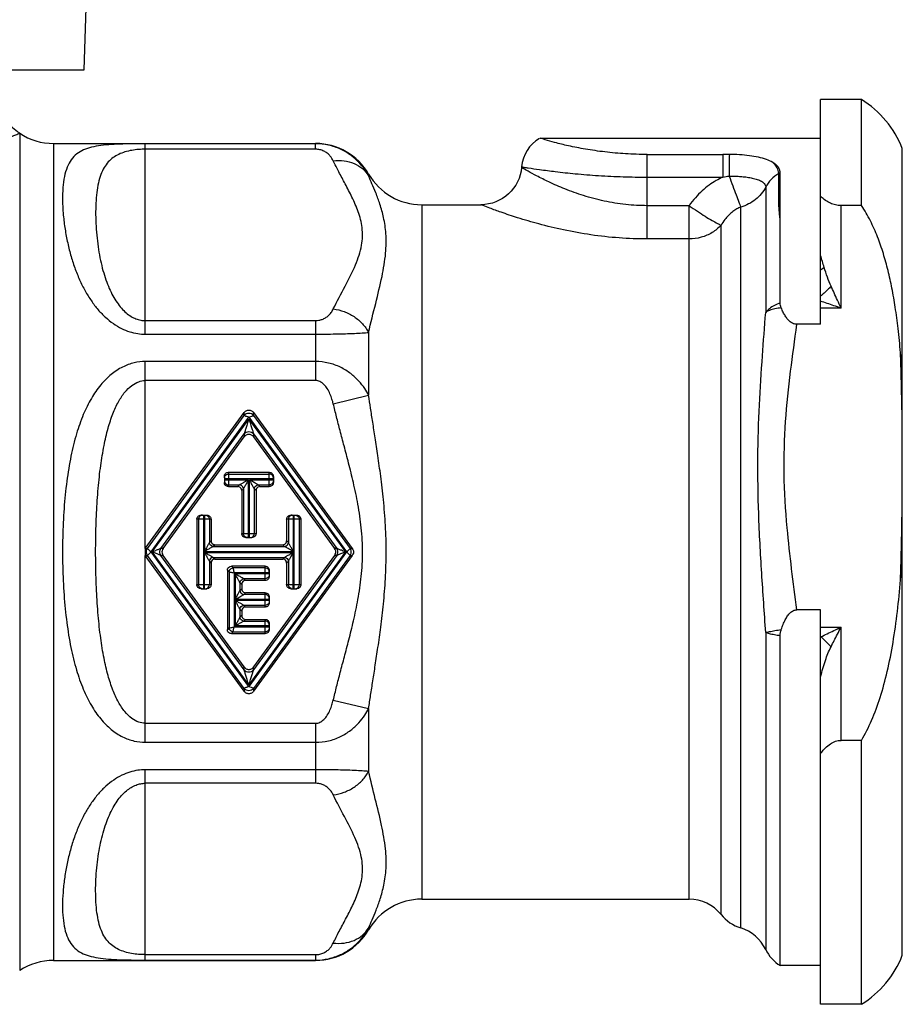
# Model space of a CAD drawing. Units: millimetres. Extents: x 0 to 420, y 0 to 297.
# Drawn here: x 144 to 187, y 115 to 163 of the extents above; entities that cross this region are included whole.
import ezdxf

# ---------------------------------------------------------------- set-up
doc = ezdxf.new("R2010")
doc.units = ezdxf.units.MM
doc.header["$LTSCALE"] = 23.1
doc.layers.get('0').update_dxf_attribs({"linetype": 'CONTINUOUS'})

msp = doc.modelspace()

# ---------------------------------------------------------------- linework, layer by layer
at = {"color": 7, "linetype": 'CONTINUOUS'}
for p, q in [((146.747, 160.541), (147.815, 191.116)), ((120.89, 160.541), (146.747, 160.541)), ((184.819, 159.091), (182.819, 159.091)), ((182.819, 148.087), (182.819, 159.091)), ((184.819, 153.901), (184.819, 159.091)), ((182.819, 157.191), (169.083, 157.191)), ((145.255, 156.941), (158.087, 156.941)), ((186.819, 117.191), (186.819, 156.691)), ((174.319, 156.403), (178.035, 156.403)), ((168.172, 155.767), (168.148, 155.583)), ((168.175, 155.798), (168.172, 155.767)), ((180.835, 154.341), (180.835, 155.516)), ((180.841, 153.191), (180.835, 154.341)), ((163.283, 153.941), (166.18, 153.941)), ((184.819, 153.901), (183.819, 153.901)), ((180.841, 149.138), (180.841, 153.191)), ((182.819, 148.087), (181.653, 148.087)), ((149.749, 137.109), (154.584, 143.764)), ((155.053, 143.764), (159.886, 137.112)), ((150.616, 137.112), (154.584, 142.573)), ((155.053, 142.573), (159.021, 137.112)), ((153.819, 140.841), (155.819, 140.841)), ((153.619, 140.634), (153.619, 140.349)), ((156.019, 140.634), (156.019, 140.349)), ((153.819, 140.141), (154.276, 140.141)), ((154.469, 139.948), (154.469, 137.841)), ((155.169, 139.948), (155.169, 137.841)), ((155.362, 140.141), (155.819, 140.141)), ((152.269, 138.541), (152.269, 135.341)), ((152.476, 138.741), (152.762, 138.741)), ((152.969, 138.541), (152.969, 137.485)), ((156.669, 138.541), (156.669, 137.485)), ((156.876, 138.741), (157.162, 138.741)), ((157.369, 138.541), (157.369, 135.341)), ((154.676, 137.641), (154.962, 137.641)), ((149.749, 137.109), (149.749, 136.774)), ((153.162, 137.291), (156.476, 137.291)), ((154.584, 130.119), (149.749, 136.774)), ((154.584, 131.31), (150.616, 136.771)), ((153.162, 136.591), (156.476, 136.591)), ((159.021, 136.771), (155.053, 131.31)), ((159.886, 136.771), (155.053, 130.119)), ((152.969, 136.398), (152.969, 135.341)), ((153.769, 136.048), (153.769, 133.135)), ((155.619, 136.241), (153.962, 136.241)), ((155.819, 136.034), (155.819, 135.749)), ((156.669, 136.398), (156.669, 135.341)), ((155.619, 135.541), (154.662, 135.541)), ((152.476, 135.141), (152.762, 135.141)), ((154.469, 135.348), (154.469, 135.135)), ((156.876, 135.141), (157.162, 135.141)), ((155.619, 134.941), (154.662, 134.941)), ((155.819, 134.734), (155.819, 134.449)), ((154.469, 134.048), (154.469, 133.835)), ((155.619, 134.241), (154.662, 134.241)), ((182.819, 134.106), (181.653, 134.105)), ((182.819, 114.792), (182.819, 134.106)), ((154.662, 133.641), (155.619, 133.641)), ((155.819, 133.434), (155.819, 133.149)), ((153.962, 132.941), (155.619, 132.941)), ((180.841, 116.691), (180.841, 132.838)), ((184.819, 127.713), (183.819, 127.713)), ((184.819, 114.791), (184.819, 127.713)), ((163.283, 119.941), (176.382, 119.941)), ((145.255, 116.941), (158.087, 116.941)), ((182.819, 116.691), (180.841, 116.691)), ((184.819, 114.791), (182.819, 114.791))]:
    msp.add_line(p, q, dxfattribs=at)
at = {"color": 9, "linetype": 'CONTINUOUS'}
for p, q in [((143.596, 157.437), (143.596, 116.441)), ((145.255, 156.941), (145.255, 116.941)), ((158.087, 156.926), (149.749, 156.926)), ((149.749, 147.604), (149.749, 156.926)), ((158.087, 156.66), (158.087, 156.941)), ((158.087, 156.66), (149.749, 156.66)), ((174.319, 152.266), (174.319, 156.403)), ((178.035, 156.403), (178.035, 155.293)), ((160.685, 155.441), (160.685, 155.356)), ((174.319, 155.293), (178.035, 155.293)), ((180.768, 154.302), (180.768, 155.475)), ((180.128, 154.799), (180.128, 148.666)), ((163.283, 153.941), (163.283, 119.941)), ((176.382, 153.895), (174.319, 153.895)), ((176.382, 119.941), (176.382, 153.895)), ((178.912, 118.531), (178.912, 153.829)), ((183.819, 148.875), (183.819, 153.901)), ((177.943, 119.191), (177.943, 152.942)), ((176.382, 152.266), (174.319, 152.266)), ((183.819, 148.875), (182.819, 148.875)), ((149.749, 148.27), (158.087, 148.27)), ((158.087, 148.27), (158.087, 145.332)), ((149.749, 147.604), (158.087, 147.604)), ((160.685, 147.686), (160.685, 144.612)), ((158.087, 146.264), (149.749, 146.264)), ((149.749, 137.109), (149.749, 146.264)), ((158.087, 145.332), (149.749, 145.332)), ((158.953, 144.197), (160.685, 144.612)), ((154.584, 143.621), (154.584, 143.764)), ((155.053, 143.621), (155.053, 143.764)), ((149.855, 137.112), (154.584, 143.621)), ((150.03, 136.941), (154.819, 143.533)), ((150.09, 136.941), (154.819, 143.45)), ((154.819, 143.533), (159.607, 136.941)), ((154.819, 143.45), (159.548, 136.941)), ((155.053, 143.621), (159.782, 137.112)), ((150.512, 137.112), (154.584, 142.717)), ((154.584, 142.717), (154.584, 142.573)), ((155.053, 142.717), (159.125, 137.112)), ((155.053, 142.717), (155.053, 142.573)), ((153.819, 140.841), (153.819, 140.141)), ((155.819, 140.141), (155.819, 140.841)), ((156.019, 140.516), (153.619, 140.516)), ((153.619, 140.467), (154.795, 140.467)), ((153.819, 140.757), (155.819, 140.757)), ((154.795, 137.641), (154.795, 140.467)), ((154.843, 140.467), (156.019, 140.467)), ((154.843, 137.641), (154.843, 140.467)), ((153.819, 140.226), (154.36, 140.226)), ((154.36, 140.226), (154.276, 140.141)), ((154.553, 140.033), (154.469, 139.948)), ((154.553, 140.033), (154.553, 137.841)), ((155.169, 139.948), (155.084, 140.033)), ((155.084, 140.033), (155.084, 137.841)), ((155.278, 140.226), (155.819, 140.226)), ((155.362, 140.141), (155.278, 140.226)), ((152.969, 138.541), (152.269, 138.541)), ((152.353, 138.541), (152.353, 135.341)), ((152.595, 138.741), (152.595, 135.141)), ((152.643, 138.741), (152.643, 136.966)), ((152.884, 138.541), (152.884, 137.4)), ((157.369, 138.541), (156.669, 138.541)), ((156.753, 138.541), (156.753, 137.4)), ((156.995, 138.741), (156.995, 136.966)), ((157.043, 135.141), (157.043, 138.741)), ((157.284, 138.541), (157.284, 135.341)), ((152.969, 137.485), (152.884, 137.4)), ((154.469, 137.841), (155.169, 137.841)), ((156.753, 137.4), (156.669, 137.485)), ((149.751, 137.112), (149.855, 137.112)), ((154.819, 130.35), (150.03, 136.941)), ((154.819, 130.433), (150.09, 136.941)), ((150.616, 137.112), (150.512, 137.112)), ((152.643, 136.966), (156.995, 136.966)), ((152.643, 136.917), (156.995, 136.917)), ((152.643, 135.141), (152.643, 136.917)), ((153.162, 137.291), (153.078, 137.207)), ((153.078, 137.207), (156.56, 137.207)), ((159.548, 136.941), (154.819, 130.433)), ((159.607, 136.941), (154.819, 130.35)), ((156.56, 137.207), (156.476, 137.291)), ((156.995, 135.141), (156.995, 136.917)), ((159.125, 137.112), (159.021, 137.112)), ((159.782, 137.112), (159.886, 137.112)), ((149.749, 127.619), (149.749, 136.774)), ((149.751, 136.771), (149.855, 136.771)), ((154.584, 130.262), (149.855, 136.771)), ((150.616, 136.771), (150.512, 136.771)), ((154.584, 131.166), (150.512, 136.771)), ((152.884, 136.483), (152.969, 136.398)), ((152.884, 136.483), (152.884, 135.341)), ((153.078, 136.676), (156.56, 136.676)), ((153.078, 136.676), (153.162, 136.591)), ((159.125, 136.771), (155.053, 131.166)), ((159.782, 136.771), (155.053, 130.262)), ((156.476, 136.591), (156.56, 136.676)), ((156.669, 136.398), (156.753, 136.483)), ((156.753, 136.483), (156.753, 135.341)), ((159.125, 136.771), (159.021, 136.771)), ((159.782, 136.771), (159.886, 136.771)), ((153.769, 136.048), (153.853, 135.964)), ((153.853, 135.964), (153.853, 133.219)), ((153.962, 136.241), (154.046, 136.157)), ((155.619, 136.157), (154.046, 136.157)), ((155.619, 135.541), (155.619, 136.241)), ((155.819, 135.916), (154.095, 135.916)), ((154.095, 135.916), (154.095, 133.267)), ((155.819, 135.867), (154.143, 135.867)), ((154.143, 135.867), (154.143, 134.616)), ((155.619, 135.626), (154.578, 135.626)), ((154.662, 135.541), (154.578, 135.626)), ((152.269, 135.341), (152.969, 135.341)), ((154.469, 135.348), (154.384, 135.433)), ((154.384, 135.433), (154.384, 135.05)), ((154.384, 135.05), (154.469, 135.135)), ((156.669, 135.341), (157.369, 135.341)), ((155.819, 134.616), (154.143, 134.616)), ((155.819, 134.567), (154.143, 134.567)), ((154.143, 134.567), (154.143, 133.316)), ((154.578, 134.857), (154.662, 134.941)), ((155.619, 134.857), (154.578, 134.857)), ((155.619, 134.241), (155.619, 134.941)), ((154.469, 134.048), (154.384, 134.133)), ((154.384, 134.133), (154.384, 133.75)), ((155.619, 134.326), (154.578, 134.326)), ((154.662, 134.241), (154.578, 134.326)), ((154.469, 133.835), (154.384, 133.75)), ((154.662, 133.641), (154.578, 133.557)), ((154.578, 133.557), (155.619, 133.557)), ((155.619, 132.941), (155.619, 133.641)), ((153.769, 133.135), (153.853, 133.219)), ((154.095, 133.267), (155.819, 133.267)), ((155.819, 133.316), (154.143, 133.316)), ((182.819, 133.261), (183.819, 133.261)), ((183.819, 127.713), (183.819, 133.261)), ((153.962, 132.941), (154.046, 133.026)), ((154.046, 133.026), (155.619, 133.026)), ((180.128, 132.997), (180.128, 117.474)), ((182.836, 132.787), (182.819, 132.787)), ((154.584, 131.166), (154.584, 131.31)), ((155.053, 131.166), (155.053, 131.31)), ((154.584, 130.262), (154.584, 130.119)), ((155.053, 130.262), (155.053, 130.119)), ((158.953, 129.686), (160.685, 129.271)), ((160.685, 129.271), (160.685, 126.197)), ((149.749, 128.551), (158.087, 128.551)), ((158.087, 128.551), (158.087, 125.613)), ((149.749, 127.619), (158.087, 127.619)), ((158.087, 126.279), (149.749, 126.279)), ((149.749, 116.956), (149.749, 126.279)), ((158.087, 125.613), (149.749, 125.613)), ((160.685, 118.527), (160.685, 118.441)), ((149.749, 117.223), (158.087, 117.223)), ((158.087, 117.223), (158.087, 116.941)), ((149.749, 116.956), (158.087, 116.956))]:
    msp.add_line(p, q, dxfattribs=at)
at = {"color": 7, "linetype": 'CONTINUOUS'}
for points in [[(143.601, 157.438), (143.497, 157.51), (143.252, 157.7), (143.022, 157.908), (142.809, 158.133), (142.614, 158.374), (142.438, 158.629), (142.283, 158.898), (142.148, 159.177), (142.036, 159.466), (141.947, 159.763), (141.881, 160.066), (141.838, 160.373), (141.828, 160.541)], [(168.148, 155.583), (168.106, 155.404), (168.049, 155.229), (167.975, 155.06), (167.886, 154.898), (167.783, 154.746), (167.666, 154.603), (167.537, 154.472), (167.396, 154.353), (167.244, 154.248), (167.084, 154.157), (166.916, 154.082), (166.742, 154.022), (166.562, 153.978), (166.38, 153.952), (166.18, 153.941)]]:
    msp.add_lwpolyline(points, dxfattribs=at)
for centre, radius, start, end in [((182.17, 154.851), 5, 21.601, 58.0101), ((145.255, 159.941), 3, 236.5524, 270), ((169.968, 155.641), 1.8, 120.5563, 174.9996), ((158.087, 153.941), 3, 30, 90), ((163.283, 156.941), 3, 210, 270), ((163.283, 116.941), 3, 90, 150), ((176.382, 117.941), 2, 38.6822, 90), ((179.505, 120.441), 2, 218.6822, 252.7524), ((158.087, 119.941), 3, 270, 330), ((178.319, 116.621), 2, 25.2361, 72.7524), ((181.756, 118.241), 1.8, 205.2361, 239.4416), ((182.17, 119.032), 5, 301.9899, 338.399), ((145.255, 113.941), 3, 90, 123.5573)]:
    msp.add_arc(centre, radius, start, end, dxfattribs=at)
at = {"color": 9, "linetype": 'CONTINUOUS'}
for points, start_tangent, end_tangent in [([(141.938, 156.586), (142.327, 156.834), (142.696, 157.041), (143.033, 157.208), (143.315, 157.331), (143.511, 157.406), (143.596, 157.437)], (1.544673, 1.051662), (1.76739, 0.606911)), ([(143.596, 157.437), (143.601, 157.438)], (0.002033, 0.004633), (-0.004221, 0.002789)), ([(149.749, 156.926), (149.21, 156.924), (148.644, 156.913), (148.087, 156.887), (147.575, 156.838), (147.12, 156.754), (146.727, 156.622), (146.395, 156.426), (146.125, 156.148), (145.923, 155.78), (145.788, 155.322), (145.713, 154.782), (145.694, 154.171), (145.726, 153.512), (145.806, 152.831), (145.928, 152.152), (146.092, 151.49), (146.294, 150.857), (146.532, 150.265), (146.804, 149.723), (147.105, 149.235), (147.437, 148.803), (147.799, 148.429), (148.184, 148.12), (148.582, 147.885), (148.983, 147.724), (149.376, 147.632), (149.749, 147.604)], (-14.311204, 0.000112), (14.311203, 0.003517)), ([(160.685, 155.356), (160.492, 155.667), (160.205, 156.018), (159.808, 156.365), (159.307, 156.66), (158.72, 156.857), (158.087, 156.926)], (-1.512257, 2.802094), (-3.184121, 0.005123)), ([(149.749, 156.66), (149.425, 156.647), (149.085, 156.605), (148.752, 156.526), (148.444, 156.408), (148.171, 156.246), (147.936, 156.034), (147.736, 155.762), (147.574, 155.421), (147.453, 155.011), (147.372, 154.541), (147.327, 154.02), (147.316, 153.461), (147.335, 152.884), (147.383, 152.307), (147.457, 151.749), (147.555, 151.216), (147.676, 150.718), (147.819, 150.259), (147.982, 149.844), (148.163, 149.476), (148.362, 149.153), (148.579, 148.875), (148.81, 148.648), (149.049, 148.475), (149.289, 148.357), (149.525, 148.29), (149.749, 148.27)], (-10.872802, 0.000244), (10.872802, 0.001605)), ([(158.953, 156.093), (158.889, 156.209), (158.792, 156.337), (158.66, 156.462), (158.493, 156.567), (158.297, 156.636), (158.087, 156.66)], (-0.471418, 0.984699), (-1.091727, 0.000752)), ([(178.348, 156.403), (178.345, 156.091), (178.342, 155.734), (178.34, 155.347)], (-0.014257, -1.055701), (-0.004126, -1.055789)), ([(158.953, 156.093), (159.48, 156.091), (159.968, 155.96), (160.38, 155.708), (160.685, 155.356)], (1.966962, 0.23542), (1.039111, -1.686598)), ([(158.953, 148.837), (159.528, 149.953), (160.043, 151.003), (160.34, 151.957), (160.363, 152.819), (160.172, 153.6), (159.869, 154.311), (159.537, 154.96), (159.225, 155.55), (158.953, 156.093)], (3.396876, 7.09596), (-3.397133, 7.095837)), ([(174.319, 153.895), (173.272, 153.951), (172.222, 154.12), (171.208, 154.387), (170.29, 154.715), (169.511, 155.056), (168.909, 155.356), (168.494, 155.582), (168.252, 155.721), (168.172, 155.767)], (-6.501795, 0.002908), (-5.598251, 3.306603)), ([(168.184, 155.797), (168.2, 155.794), (168.219, 155.791), (168.285, 155.781)], (-0.000032, -0.000192), (0.122979, -0.019406)), ([(168.285, 155.781), (168.504, 155.747), (169.048, 155.668), (169.827, 155.567), (170.802, 155.462), (171.939, 155.371), (173.157, 155.312), (174.319, 155.293)], (6.143132, -0.969366), (6.062844, -0.002542)), ([(180.768, 155.475), (180.689, 155.755), (180.474, 156.016)], (0.000057, 0.629601), (-0.456507, 0.433588)), ([(160.685, 147.686), (161.03, 149.112), (161.339, 150.429), (161.517, 151.569), (161.531, 152.526), (161.416, 153.32), (161.234, 153.976), (161.035, 154.52), (160.848, 154.972), (160.685, 155.356)], (1.733208, 7.707495), (-3.074805, 7.277023)), ([(178.035, 155.293), (177.697, 155.121), (177.354, 154.898), (177.014, 154.621), (176.687, 154.287), (176.382, 153.895)], (-1.999504, -0.896349), (-1.246262, -1.802301)), ([(178.035, 155.293), (178.188, 155.321), (178.34, 155.347)], (0.303751, 0.058298), (0.305513, 0.048219)), ([(178.34, 155.347), (178.515, 154.862), (178.675, 154.428), (178.811, 154.075), (178.912, 153.829)], (0.543475, -1.528488), (0.644739, -1.488607)), ([(178.34, 155.347), (178.552, 155.343), (178.781, 155.333), (179.025, 155.314), (179.281, 155.282), (179.538, 155.232), (179.776, 155.158), (179.967, 155.06), (180.087, 154.938), (180.128, 154.799)], (1.986029, -0.005172), (-0.000775, -1.986036)), ([(180.768, 155.475), (180.397, 155.177), (180.128, 154.799)], (-0.805175, -0.485096), (-0.429614, -0.836096)), ([(180.835, 155.517), (180.802, 155.496), (180.768, 155.475)], (-0.066711, -0.042602), (-0.067801, -0.040844)), ([(180.128, 154.799), (179.913, 154.474), (179.631, 154.196), (179.292, 153.978), (178.912, 153.829)], (-0.729826, -1.420353), (-1.535822, -0.437378)), ([(180.835, 154.341), (180.802, 154.321), (180.768, 154.302)], (-0.066761, -0.039939), (-0.067751, -0.038235)), ([(180.841, 153.191), (180.809, 153.449), (180.787, 153.72), (180.773, 154.004), (180.768, 154.302)], (-0.155926, 1.103316), (0.000086, 1.11428)), ([(182.819, 154.324), (182.828, 154.327), (182.838, 154.329)], (0.019016, 0.005316), (0.01905, 0.005192)), ([(174.319, 152.266), (172.949, 152.316), (171.569, 152.467), (170.23, 152.707), (169.014, 153), (167.977, 153.305), (167.171, 153.574), (166.613, 153.776), (166.287, 153.9), (166.18, 153.941)], (-8.357751, 0.005807), (-7.786947, 3.035665)), ([(176.382, 153.895), (176.788, 153.622), (177.17, 153.376), (177.502, 153.173), (177.766, 153.025), (177.943, 152.942)], (1.489695, -1.064474), (1.677295, -0.734149)), ([(178.912, 153.829), (178.718, 153.735), (178.518, 153.605), (178.318, 153.431), (178.123, 153.211), (177.943, 152.942)], (-1.237608, -0.502811), (-0.670183, -1.155572)), ([(177.943, 152.942), (177.507, 152.578), (176.971, 152.346), (176.382, 152.266)], (-1.159864, -1.305928), (-1.746635, 0)), ([(182.994, 150.875), (182.906, 151.166), (182.819, 151.456)], (-0.173145, 0.581492), (-0.177901, 0.580055)), ([(182.994, 150.875), (182.907, 150.802), (182.819, 150.731)], (-0.171867, -0.146971), (-0.177869, -0.139647)), ([(183.329, 149.947), (183.148, 150.394), (182.994, 150.875)], (-0.423736, 0.891174), (-0.281979, 0.945637)), ([(183.329, 149.947), (183.162, 149.778), (182.992, 149.618), (182.819, 149.466)], (-0.484215, -0.50821), (-0.537138, -0.451912)), ([(183.819, 148.875), (183.644, 149.264), (183.481, 149.621), (183.329, 149.947)], (-0.478755, 1.07717), (-0.500566, 1.067208)), ([(180.841, 149.138), (180.553, 149.01), (180.312, 148.851), (180.128, 148.666)], (-0.814614, -0.289678), (-0.532838, -0.680877)), ([(183.819, 148.875), (183.467, 148.999), (183.134, 149.113), (182.819, 149.217)], (-0.995153, 0.355561), (-1.005043, 0.326561)), ([(158.087, 148.27), (158.248, 148.284), (158.412, 148.329), (158.573, 148.407), (158.72, 148.518), (158.848, 148.662), (158.953, 148.837)], (1.091884, 0.000375), (0.471455, 0.984856)), ([(158.953, 148.837), (159.48, 148.709), (159.968, 148.461), (160.38, 148.111), (160.685, 147.686)], (2.138485, -0.255919), (1.01882, -1.89753)), ([(180.128, 132.997), (179.936, 135.908), (179.787, 138.805), (179.747, 141.561), (179.822, 144.145), (179.97, 146.541), (180.128, 148.667)], (-1.003228, 15.659566), (1.147401, 15.649663)), ([(180.89, 148.89), (180.579, 148.843), (180.321, 148.768), (180.128, 148.666)], (-0.798267, -0.07474), (-0.651525, -0.467258)), ([(181.653, 134.105), (181.181, 138.118), (181.033, 140.772), (181.105, 143.333), (181.35, 145.791), (181.653, 148.087)], (-1.742882, 13.937311), (1.860607, 13.922084)), ([(158.087, 147.604), (158.572, 147.606), (159.064, 147.615), (159.545, 147.626), (159.987, 147.643), (160.372, 147.663), (160.685, 147.686)], (2.599958, 0.010049), (2.592135, 0.201789)), ([(186.769, 145.404), (186.73, 146.697)], (-0.034335, 1.292772), (-0.044814, 1.292437)), ([(149.749, 146.264), (149.207, 146.201), (148.637, 145.995), (148.078, 145.631), (147.564, 145.116), (147.107, 144.46), (146.713, 143.667), (146.38, 142.729), (146.109, 141.637), (145.904, 140.405), (145.769, 139.068), (145.702, 137.664), (145.702, 136.236), (145.768, 134.83), (145.903, 133.49), (146.107, 132.254), (146.379, 131.159), (146.712, 130.219), (147.106, 129.424), (147.563, 128.767), (148.078, 128.252), (148.637, 127.888), (149.207, 127.682), (149.749, 127.619)], (-22.145008, 0.00146), (22.145008, 0.001506)), ([(160.685, 144.612), (160.492, 144.938), (160.205, 145.305), (159.808, 145.671), (159.307, 145.981), (158.72, 146.191), (158.087, 146.264)], (-1.482036, 2.875173), (-3.234554, 0.026605)), ([(149.749, 128.551), (149.423, 128.608), (149.082, 128.793), (148.746, 129.121), (148.437, 129.585), (148.163, 130.176), (147.927, 130.891), (147.727, 131.737), (147.564, 132.724), (147.441, 133.835), (147.36, 135.041), (147.321, 136.307), (147.321, 137.592), (147.361, 138.856), (147.442, 140.058), (147.565, 141.167), (147.728, 142.15), (147.927, 142.994), (148.164, 143.708), (148.437, 144.298), (148.746, 144.762), (149.082, 145.09), (149.423, 145.275), (149.749, 145.332)], (-18.494436, -0.001342), (18.494436, -0.00127)), ([(158.953, 144.197), (158.889, 144.429), (158.792, 144.686), (158.66, 144.936), (158.493, 145.145), (158.297, 145.283), (158.087, 145.332)], (-0.354139, 1.479451), (-1.521244, 0.002095)), ([(186.819, 142.376), (186.789, 144.571), (186.769, 145.404)], (-0.02219, 3.028116), (-0.080398, 3.027161)), ([(158.953, 129.686), (159.116, 130.346), (159.296, 131.044), (159.496, 131.799), (159.715, 132.633), (159.943, 133.567), (160.161, 134.613), (160.323, 135.745), (160.386, 136.926), (160.325, 138.118), (160.16, 139.274), (159.937, 140.344), (159.704, 141.292), (159.484, 142.129), (159.286, 142.879), (159.11, 143.561), (158.953, 144.197)], (3.452766, 14.424116), (-3.452762, 14.424117)), ([(160.685, 129.271), (160.783, 129.923), (160.891, 130.625), (161.011, 131.398), (161.142, 132.267), (161.279, 133.258), (161.41, 134.387), (161.507, 135.625), (161.544, 136.925), (161.508, 138.237), (161.409, 139.501), (161.275, 140.654), (161.135, 141.66), (161.004, 142.532), (160.885, 143.298), (160.779, 143.984), (160.685, 144.612)], (2.243953, 15.288768), (-2.243948, 15.288769)), ([(155.053, 143.621), (154.949, 143.697), (154.818, 143.723), (154.688, 143.696), (154.584, 143.621)], (-0.345045, 0.393591), (-0.345707, -0.393009)), ([(154.819, 143.533), (154.713, 143.568), (154.63, 143.6), (154.584, 143.621)], (-0.240405, 0.070989), (-0.244162, -0.056736)), ([(154.819, 143.45), (154.776, 143.316), (154.737, 143.195), (154.702, 143.085), (154.671, 142.987), (154.643, 142.901), (154.619, 142.827), (154.599, 142.764), (154.584, 142.717)], (-0.234592, -0.733453), (-0.247162, -0.729313)), ([(154.819, 143.533), (154.923, 143.572), (155.005, 143.603), (155.053, 143.621)], (0.235524, 0.085217), (0.235234, 0.086014)), ([(154.819, 143.45), (154.862, 143.316), (154.9, 143.195), (154.935, 143.085), (154.967, 142.987), (154.994, 142.901), (155.018, 142.827), (155.038, 142.764), (155.053, 142.717)], (0.234592, -0.733453), (0.233097, -0.733929)), ([(155.053, 142.717), (154.949, 142.792), (154.819, 142.819), (154.689, 142.792), (154.584, 142.717)], (-0.345278, 0.393495), (-0.345242, -0.393527)), ([(153.619, 140.564), (153.646, 140.661), (153.719, 140.731)], (0, 0.202019), (0.178913, 0.099394)), ([(153.619, 140.419), (153.646, 140.322)], (0, -0.10024), (0.051886, -0.087343)), ([(153.646, 140.322), (153.719, 140.252)], (0.052683, -0.088684), (0.090138, -0.050075)), ([(153.719, 140.731), (153.819, 140.757)], (0.091481, 0.050821), (0.103295, 0)), ([(154.795, 140.467), (154.692, 140.41), (154.601, 140.36), (154.52, 140.315), (154.451, 140.277), (154.397, 140.246), (154.36, 140.226)], (-0.434816, -0.241183), (-0.434511, -0.241732)), ([(154.795, 140.467), (154.738, 140.365), (154.687, 140.274), (154.642, 140.193), (154.604, 140.124), (154.574, 140.07), (154.553, 140.033)], (-0.241183, -0.434816), (-0.242791, -0.43392)), ([(155.278, 140.226), (155.242, 140.245), (155.189, 140.275), (155.122, 140.312), (155.041, 140.357), (154.948, 140.409), (154.843, 140.467)], (-0.433676, 0.243206), (-0.434854, 0.241093)), ([(155.084, 140.033), (155.065, 140.068), (155.035, 140.121), (154.998, 140.188), (154.953, 140.27), (154.901, 140.363), (154.843, 140.467)], (-0.240608, 0.435123), (-0.241093, 0.434854)), ([(155.919, 140.731), (155.819, 140.757)], (-0.09148, 0.050821), (-0.103295, 0)), ([(156.019, 140.564), (155.992, 140.661), (155.919, 140.731)], (0, 0.202019), (-0.178913, 0.099394)), ([(156.019, 140.419), (155.992, 140.322), (155.919, 140.252)], (0, -0.202017), (-0.17891, -0.099395)), ([(153.719, 140.252), (153.819, 140.226)], (0.09148, -0.050821), (0.103295, 0)), ([(154.553, 140.033), (154.523, 140.126), (154.453, 140.196), (154.36, 140.226)], (-0.019698, 0.294057), (-0.294057, 0.019698)), ([(155.084, 140.033), (155.114, 140.126), (155.185, 140.196), (155.278, 140.226)], (0.019678, 0.294063), (0.294063, 0.019678)), ([(155.919, 140.252), (155.819, 140.226)], (-0.091482, -0.050823), (-0.103297, 0)), ([(186.771, 137.018), (186.788, 137.734), (186.819, 139.86)], (0.071284, 2.841972), (0.023615, 2.842746)), ([(152.379, 138.641), (152.353, 138.541)], (-0.050821, -0.09148), (0, -0.103295)), ([(152.546, 138.741), (152.45, 138.715), (152.379, 138.641)], (-0.202019, 0), (-0.099394, -0.178913)), ([(152.691, 138.741), (152.788, 138.715)], (0.10024, 0), (0.087343, -0.051886)), ([(152.788, 138.715), (152.859, 138.641)], (0.088684, -0.052683), (0.050075, -0.090138)), ([(152.859, 138.641), (152.884, 138.541)], (0.050821, -0.091481), (0, -0.103295)), ([(156.779, 138.641), (156.753, 138.541)], (-0.050821, -0.09148), (0, -0.103295)), ([(156.85, 138.715), (156.779, 138.641)], (-0.088684, -0.052683), (-0.050075, -0.090138)), ([(156.946, 138.741), (156.85, 138.715)], (-0.10024, 0), (-0.087343, -0.051886)), ([(157.091, 138.741), (157.188, 138.715), (157.259, 138.641)], (0.202017, 0), (0.099395, -0.17891)), ([(157.259, 138.641), (157.284, 138.541)], (0.050823, -0.091482), (0, -0.103297)), ([(152.884, 137.4), (152.868, 137.371), (152.844, 137.328), (152.814, 137.274), (152.779, 137.211), (152.739, 137.138), (152.693, 137.057), (152.643, 136.966)], (-0.240506, -0.435197), (-0.241238, -0.434792)), ([(153.078, 137.207), (152.985, 137.237), (152.914, 137.307), (152.884, 137.4)], (-0.294057, 0.019696), (-0.019696, 0.294057)), ([(154.579, 137.741), (154.553, 137.841)], (-0.050823, 0.091482), (0, 0.103297)), ([(154.65, 137.668), (154.579, 137.741)], (-0.088685, 0.052682), (-0.050076, 0.090137)), ([(154.746, 137.641), (154.65, 137.668)], (-0.100238, 0), (-0.087342, 0.051884)), ([(154.891, 137.641), (154.988, 137.668)], (0.10024, 0), (0.087343, 0.051886)), ([(154.988, 137.668), (155.059, 137.741)], (0.088684, 0.052683), (0.050075, 0.090138)), ([(155.059, 137.741), (155.084, 137.841)], (0.050821, 0.09148), (0, 0.103295)), ([(156.56, 137.207), (156.653, 137.237), (156.723, 137.307), (156.753, 137.4)], (0.294057, 0.019698), (0.019698, 0.294057)), ([(156.995, 136.966), (156.944, 137.057), (156.899, 137.138), (156.858, 137.211), (156.823, 137.274), (156.793, 137.328), (156.769, 137.371), (156.753, 137.4)], (-0.241238, 0.434792), (-0.240506, 0.435197)), ([(149.811, 136.881), (149.811, 137.001)], (-0.023104, 0.118611), (0.023103, 0.118611)), ([(149.811, 137.001), (149.855, 137.112)], (0.022927, 0.117709), (0.065199, 0.099585)), ([(149.855, 137.112), (149.891, 137.077), (149.953, 137.016), (150.03, 136.941)], (0.164503, -0.180232), (0.191617, -0.151088)), ([(149.855, 136.771), (149.891, 136.806), (149.953, 136.867), (150.03, 136.941)], (0.173906, 0.171178), (0.191617, 0.151089)), ([(150.512, 137.112), (150.479, 137.099), (150.43, 137.079), (150.364, 137.052), (150.285, 137.02), (150.194, 136.983), (150.09, 136.941)], (-0.421661, -0.171695), (-0.42188, -0.171155)), ([(150.512, 136.771), (150.479, 136.784), (150.43, 136.804), (150.364, 136.831), (150.285, 136.863), (150.194, 136.9), (150.09, 136.941)], (-0.422313, 0.170083), (-0.42188, 0.171155)), ([(150.512, 136.771), (150.467, 136.881), (150.467, 137.001), (150.512, 137.112)], (-0.196101, 0.299514), (0.196101, 0.299514)), ([(153.078, 137.207), (153.048, 137.191), (153.005, 137.167), (152.951, 137.137), (152.888, 137.102), (152.816, 137.062), (152.734, 137.016), (152.643, 136.966)], (-0.434482, -0.241795), (-0.434792, -0.241238)), ([(152.643, 136.917), (152.693, 136.826), (152.739, 136.744), (152.779, 136.672), (152.815, 136.608), (152.844, 136.555), (152.868, 136.512), (152.884, 136.483)], (0.241221, -0.4348), (0.240974, -0.434937)), ([(152.643, 136.917), (152.734, 136.867), (152.816, 136.821), (152.888, 136.781), (152.952, 136.746), (153.006, 136.716), (153.048, 136.692), (153.078, 136.676)], (0.4348, -0.241221), (0.434815, -0.241194)), ([(156.995, 136.966), (156.904, 137.016), (156.822, 137.062), (156.749, 137.102), (156.686, 137.137), (156.632, 137.167), (156.589, 137.191), (156.56, 137.207)], (-0.434792, 0.241238), (-0.434482, 0.241795)), ([(156.56, 136.676), (156.589, 136.692), (156.632, 136.716), (156.686, 136.746), (156.749, 136.781), (156.822, 136.821), (156.903, 136.867), (156.995, 136.917)], (0.434815, 0.241194), (0.4348, 0.241221)), ([(156.753, 136.483), (156.769, 136.512), (156.793, 136.555), (156.823, 136.608), (156.858, 136.672), (156.899, 136.744), (156.944, 136.826), (156.995, 136.917)], (0.240974, 0.434937), (0.241221, 0.4348)), ([(159.125, 136.771), (159.17, 136.881), (159.17, 137.001), (159.125, 137.112)], (0.196099, 0.299515), (-0.196099, 0.299515)), ([(159.548, 136.941), (159.444, 136.983), (159.352, 137.02), (159.273, 137.052), (159.208, 137.079), (159.158, 137.099), (159.125, 137.112)], (-0.421878, 0.171161), (-0.421662, 0.171692)), ([(159.548, 136.941), (159.444, 136.9), (159.352, 136.863), (159.273, 136.831), (159.208, 136.804), (159.158, 136.784), (159.125, 136.771)], (-0.421878, -0.171161), (-0.422312, -0.170086)), ([(159.607, 136.941), (159.684, 137.016), (159.746, 137.077), (159.782, 137.112)], (0.191572, 0.151145), (0.164506, 0.180228)), ([(159.607, 136.941), (159.684, 136.867), (159.747, 136.806), (159.782, 136.771)], (0.191572, -0.151146), (0.173908, -0.171176)), ([(159.782, 136.771), (159.827, 136.881), (159.827, 137.001), (159.782, 137.112)], (0.196099, 0.299515), (-0.196099, 0.299515)), ([(186.729, 135.576), (186.769, 136.931)], (0.044625, 1.354891), (0.034662, 1.355193)), ([(186.769, 136.931), (186.771, 137.018)], (0.002213, 0.086524), (0.00217, 0.086526)), ([(149.855, 136.771), (149.811, 136.881)], (-0.065197, 0.099583), (-0.022928, 0.117707)), ([(153.078, 136.676), (152.985, 136.646), (152.914, 136.576), (152.884, 136.483)], (-0.294057, -0.019698), (-0.019698, -0.294057)), ([(156.56, 136.676), (156.653, 136.646), (156.723, 136.576), (156.753, 136.483)], (0.294059, -0.019691), (0.019691, -0.294059)), ([(153.853, 135.964), (153.883, 136.057), (153.953, 136.127), (154.046, 136.157)], (0.019679, 0.294063), (0.294063, 0.019679)), ([(153.853, 135.964), (153.902, 135.954), (153.988, 135.937), (154.095, 135.916)], (0.241549, -0.047958), (0.23788, -0.063711)), ([(154.046, 136.157), (154.056, 136.108), (154.074, 136.022), (154.095, 135.916)], (0.037965, -0.243322), (0.063713, -0.237881)), ([(155.719, 136.131), (155.619, 136.157)], (-0.09148, 0.050821), (-0.103295, 0)), ([(155.792, 136.061), (155.719, 136.131)], (-0.052683, 0.088684), (-0.090138, 0.050075)), ([(155.819, 135.964), (155.792, 136.061)], (0, 0.10024), (-0.051886, 0.087343)), ([(154.578, 135.626), (154.548, 135.642), (154.505, 135.666), (154.451, 135.696), (154.388, 135.731), (154.316, 135.771), (154.234, 135.817), (154.143, 135.867)], (-0.435197, 0.240506), (-0.434792, 0.241238)), ([(154.384, 135.433), (154.368, 135.462), (154.344, 135.505), (154.314, 135.559), (154.279, 135.622), (154.239, 135.695), (154.193, 135.776), (154.143, 135.867)], (-0.241795, 0.434482), (-0.241238, 0.434792)), ([(154.384, 135.433), (154.414, 135.526), (154.485, 135.596), (154.578, 135.626)], (0.019696, 0.294057), (0.294057, 0.019696)), ([(155.719, 135.652), (155.619, 135.626)], (-0.091481, -0.050821), (-0.103295, 0)), ([(155.792, 135.722), (155.719, 135.652)], (-0.052683, -0.088684), (-0.090138, -0.050075)), ([(155.819, 135.819), (155.792, 135.722)], (0, -0.10024), (-0.051886, -0.087343)), ([(152.379, 135.241), (152.353, 135.341)], (-0.050823, 0.091482), (0, 0.103297)), ([(152.45, 135.168), (152.379, 135.241)], (-0.088685, 0.052682), (-0.050076, 0.090137)), ([(152.546, 135.141), (152.45, 135.168)], (-0.100238, 0), (-0.087342, 0.051884)), ([(152.691, 135.141), (152.788, 135.168)], (0.10024, 0), (0.087343, 0.051886)), ([(152.788, 135.168), (152.859, 135.241)], (0.088684, 0.052683), (0.050075, 0.090138)), ([(152.859, 135.241), (152.884, 135.341)], (0.050821, 0.09148), (0, 0.103295)), ([(154.143, 134.616), (154.201, 134.72), (154.253, 134.813), (154.298, 134.895), (154.335, 134.962), (154.365, 135.015), (154.384, 135.05)], (0.241093, 0.434854), (0.240608, 0.435123)), ([(154.384, 135.05), (154.414, 134.957), (154.485, 134.887), (154.578, 134.857)], (0.019698, -0.294057), (0.294057, -0.019698)), ([(156.779, 135.241), (156.753, 135.341)], (-0.050821, 0.091481), (0, 0.103295)), ([(156.913, 135.145), (156.85, 135.168), (156.779, 135.241)], (-0.167536, 0.031079), (-0.082901, 0.149225)), ([(157.125, 135.145), (157.188, 135.168)], (0.066338, 0.012306), (0.058135, 0.034535)), ([(157.188, 135.168), (157.259, 135.241)], (0.088684, 0.052683), (0.050075, 0.090138)), ([(157.259, 135.241), (157.284, 135.341)], (0.050821, 0.09148), (0, 0.103295)), ([(154.143, 134.616), (154.248, 134.674), (154.341, 134.725), (154.422, 134.771), (154.489, 134.808), (154.542, 134.837), (154.578, 134.857)], (0.434854, 0.241093), (0.433676, 0.243206)), ([(154.578, 134.326), (154.548, 134.342), (154.505, 134.366), (154.451, 134.396), (154.388, 134.431), (154.316, 134.471), (154.234, 134.517), (154.143, 134.567)], (-0.435197, 0.240506), (-0.434792, 0.241238)), ([(154.384, 134.133), (154.368, 134.162), (154.344, 134.205), (154.314, 134.259), (154.279, 134.322), (154.239, 134.395), (154.193, 134.476), (154.143, 134.567)], (-0.241795, 0.434482), (-0.241238, 0.434792)), ([(155.719, 134.831), (155.619, 134.857)], (-0.09148, 0.050821), (-0.103295, 0)), ([(155.792, 134.761), (155.719, 134.831)], (-0.052683, 0.088684), (-0.090138, 0.050075)), ([(155.819, 134.519), (155.792, 134.422), (155.719, 134.352)], (0, -0.202019), (-0.178913, -0.099394)), ([(155.819, 134.664), (155.792, 134.761)], (0, 0.10024), (-0.051886, 0.087343)), ([(154.384, 134.133), (154.414, 134.226), (154.485, 134.296), (154.578, 134.326)], (0.019696, 0.294057), (0.294057, 0.019696)), ([(155.719, 134.352), (155.619, 134.326)], (-0.091481, -0.050821), (-0.103295, 0)), ([(154.384, 133.75), (154.368, 133.721), (154.344, 133.678), (154.314, 133.624), (154.279, 133.561), (154.239, 133.488), (154.193, 133.407), (154.143, 133.316)], (-0.240506, -0.435197), (-0.241238, -0.434792)), ([(154.578, 133.557), (154.548, 133.541), (154.505, 133.517), (154.451, 133.487), (154.388, 133.452), (154.316, 133.412), (154.234, 133.366), (154.143, 133.316)], (-0.434482, -0.241795), (-0.434792, -0.241238)), ([(154.578, 133.557), (154.485, 133.587), (154.414, 133.657), (154.384, 133.75)], (-0.294057, 0.019696), (-0.019696, 0.294057)), ([(155.719, 133.531), (155.619, 133.557)], (-0.09148, 0.050821), (-0.103295, 0)), ([(153.853, 133.219), (153.902, 133.229), (153.988, 133.246), (154.095, 133.267)], (0.243322, 0.037965), (0.237881, 0.063713)), ([(154.046, 133.026), (153.953, 133.056), (153.883, 133.126), (153.853, 133.219)], (-0.294063, 0.019679), (-0.019679, 0.294063)), ([(154.046, 133.026), (154.056, 133.075), (154.073, 133.161), (154.095, 133.267)], (0.047958, 0.241549), (0.063711, 0.23788)), ([(155.792, 133.461), (155.719, 133.531)], (-0.052683, 0.088684), (-0.090138, 0.050075)), ([(155.792, 133.122), (155.719, 133.052)], (-0.052682, -0.088685), (-0.090137, -0.050076)), ([(155.819, 133.364), (155.792, 133.461)], (0, 0.10024), (-0.051886, 0.087343)), ([(155.819, 133.219), (155.792, 133.122)], (0, -0.100238), (-0.051884, -0.087342)), ([(180.128, 132.997), (180.321, 133.04), (180.579, 133.089), (180.89, 133.141)], (0.75162, 0.193712), (0.76683, 0.120122)), ([(182.836, 132.787), (183.138, 132.934), (183.466, 133.091), (183.819, 133.261)], (0.981901, 0.475315), (0.984079, 0.470788)), ([(183.327, 132.302), (183.479, 132.598), (183.642, 132.918), (183.819, 133.261)], (0.490014, 0.959433), (0.492742, 0.958035)), ([(155.719, 133.052), (155.619, 133.026)], (-0.091482, -0.050823), (-0.103297, 0)), ([(180.841, 132.838), (180.553, 132.881), (180.312, 132.934), (180.128, 132.997)], (-0.727148, 0.086998), (-0.672789, 0.289252)), ([(182.819, 132.765), (182.824, 132.78), (182.836, 132.787)], (0.002246, 0.029639), (0.028859, 0.007121)), ([(183.327, 132.302), (183.167, 132.466), (183.003, 132.628), (182.836, 132.787)], (-0.478756, 0.497847), (-0.503684, 0.472612)), ([(182.819, 130.831), (183.054, 131.63), (183.327, 132.302)], (0.396431, 1.507111), (0.715608, 1.384358)), ([(154.819, 130.433), (154.776, 130.567), (154.737, 130.688), (154.702, 130.798), (154.671, 130.896), (154.643, 130.982), (154.619, 131.056), (154.599, 131.119), (154.584, 131.166)], (-0.234592, 0.733453), (-0.233097, 0.733929)), ([(154.584, 131.166), (154.689, 131.09), (154.819, 131.063), (154.949, 131.09), (155.053, 131.166)], (0.345278, -0.393495), (0.345242, 0.393527)), ([(154.819, 130.433), (154.862, 130.567), (154.9, 130.688), (154.935, 130.798), (154.967, 130.896), (154.994, 130.982), (155.018, 131.056), (155.038, 131.119), (155.053, 131.166)], (0.234592, 0.733453), (0.247162, 0.729313)), ([(154.819, 130.35), (154.715, 130.311), (154.632, 130.28), (154.584, 130.262)], (-0.235524, -0.085217), (-0.235234, -0.086014)), ([(154.584, 130.262), (154.689, 130.186), (154.819, 130.16), (154.949, 130.187), (155.053, 130.262)], (0.345045, -0.393591), (0.345707, 0.393009)), ([(154.819, 130.35), (154.925, 130.315), (155.007, 130.283), (155.053, 130.262)], (0.240405, -0.070989), (0.244162, 0.056736)), ([(158.087, 128.551), (158.297, 128.599), (158.492, 128.738), (158.66, 128.946), (158.792, 129.196), (158.888, 129.454), (158.953, 129.686)], (1.521252, 0.002078), (0.354141, 1.479458)), ([(158.087, 127.619), (158.718, 127.692), (159.305, 127.902), (159.807, 128.212), (160.204, 128.577), (160.492, 128.945), (160.685, 129.271)], (3.23456, 0.026492), (1.482034, 2.875179)), ([(182.819, 127.101), (182.828, 127.1), (182.838, 127.1)], (0.019033, -0.000694), (0.019033, -0.000677)), ([(149.749, 126.279), (149.378, 126.251), (148.989, 126.161), (148.593, 126.003), (148.199, 125.772), (147.815, 125.469), (147.451, 125.096), (147.117, 124.665), (146.814, 124.178), (146.541, 123.638), (146.303, 123.051), (146.101, 122.426), (145.938, 121.773), (145.814, 121.103), (145.732, 120.43), (145.695, 119.774), (145.709, 119.162), (145.777, 118.615), (145.906, 118.147), (146.103, 117.766), (146.371, 117.476), (146.704, 117.271), (147.097, 117.135), (147.553, 117.048), (148.07, 116.997), (148.632, 116.971), (149.204, 116.959), (149.749, 116.956)], (-14.311138, 0.003607), (14.311139, 0.000043)), ([(160.685, 126.197), (160.374, 126.22), (159.991, 126.24), (159.548, 126.257), (159.068, 126.268), (158.575, 126.276), (158.087, 126.279)], (-2.59213, 0.201852), (-2.599957, 0.010258)), ([(158.953, 125.046), (159.48, 125.174), (159.968, 125.422), (160.38, 125.772), (160.685, 126.197)], (2.138497, 0.255933), (1.01885, 1.897529)), ([(160.685, 118.527), (160.855, 118.927), (161.048, 119.396), (161.25, 119.956), (161.43, 120.628), (161.536, 121.437), (161.508, 122.407), (161.318, 123.551), (161.012, 124.842), (160.685, 126.197)], (3.074801, 7.277035), (-1.733198, 7.707507)), ([(149.749, 117.223), (149.422, 117.236), (149.078, 117.279), (148.741, 117.36), (148.431, 117.481), (148.158, 117.647), (147.922, 117.864), (147.722, 118.145), (147.561, 118.499), (147.443, 118.919), (147.366, 119.396), (147.325, 119.92), (147.317, 120.477), (147.338, 121.05), (147.388, 121.619), (147.462, 122.169), (147.56, 122.693), (147.681, 123.185), (147.824, 123.64), (147.988, 124.052), (148.17, 124.42), (148.37, 124.742), (148.588, 125.019), (148.819, 125.242), (149.055, 125.411), (149.293, 125.527), (149.526, 125.593), (149.749, 125.613)], (-10.872759, -0.000163), (10.872759, -0.001643)), ([(158.953, 125.046), (158.849, 125.22), (158.721, 125.364), (158.574, 125.475), (158.413, 125.554), (158.249, 125.599), (158.087, 125.613)], (-0.471457, 0.984857), (-1.091886, 0.000387)), ([(158.953, 117.79), (159.237, 118.356), (159.559, 118.965), (159.895, 119.628), (160.195, 120.35), (160.372, 121.14), (160.325, 122.008), (160.009, 122.96), (159.498, 123.986), (158.953, 125.046)], (3.397149, 7.095887), (-3.396818, 7.096045)), ([(158.087, 116.956), (158.718, 117.025), (159.305, 117.223), (159.807, 117.517), (160.204, 117.864), (160.492, 118.215), (160.685, 118.527)], (3.184124, 0.005102), (1.512258, 2.802097)), ([(158.953, 117.79), (159.48, 117.792), (159.968, 117.923), (160.38, 118.175), (160.685, 118.527)], (1.966962, -0.235419), (1.039111, 1.686597)), ([(158.087, 117.223), (158.297, 117.247), (158.492, 117.316), (158.66, 117.42), (158.792, 117.545), (158.888, 117.674), (158.953, 117.79)], (1.091728, 0.000746), (0.471419, 0.9847))]:
    msp.add_spline(points, degree=3, dxfattribs=dict(at, start_tangent=start_tangent, end_tangent=end_tangent))
at = {"color": 7, "linetype": 'CONTINUOUS'}
for points, start_tangent, end_tangent in [([(169.324, 157.113), (169.083, 157.182)], (-0.32483, 0.092744), (-0.00001, -0.000034)), ([(174.319, 156.403), (173.267, 156.435), (172.249, 156.526), (171.298, 156.664), (170.465, 156.827), (169.793, 156.987), (169.324, 157.113)], (-5.060311, 0.000828), (-6.564638, 1.874301)), ([(178.348, 156.403), (178.193, 156.403), (178.035, 156.403)], (-0.313016, 0.001057), (-0.313017, 0.000002)), ([(180.474, 156.016), (180.162, 156.156), (179.775, 156.264), (179.334, 156.34), (178.848, 156.386), (178.348, 156.403)], (-1.889728, 1.084355), (-2.178726, 0.007377)), ([(180.835, 155.516), (180.806, 155.672), (180.729, 155.805), (180.615, 155.92), (180.474, 156.016)], (-0.000997, 0.645364), (-0.559746, 0.321216)), ([(182.838, 154.329), (182.828, 154.338), (182.819, 154.347)], (-0.01917, 0.017278), (-0.018895, 0.017578)), ([(183.819, 153.901), (183.554, 153.931), (183.296, 154.02), (183.057, 154.156), (182.838, 154.329)], (-1.093891, 0), (-0.812552, 0.732364)), ([(186.73, 146.697), (186.612, 147.884), (186.473, 148.923), (186.311, 149.854), (186.121, 150.718), (185.89, 151.549), (185.606, 152.364), (185.254, 153.154), (184.819, 153.901)], (-0.623067, 7.499823), (-4.200216, 6.244497)), ([(180.89, 148.89), (180.853, 149.013), (180.841, 149.138)], (-0.095793, 0.234984), (0, 0.25376)), ([(181.653, 148.087), (181.485, 148.118), (181.334, 148.206), (181.203, 148.334), (181.086, 148.497), (180.983, 148.684), (180.89, 148.89)], (-1.168721, -0.000001), (-0.441195, 1.082245)), ([(186.819, 145.405), (186.778, 146.058), (186.73, 146.697)], (-0.072493, 1.292231), (-0.107155, 1.289819)), ([(154.584, 143.764), (154.63, 143.815), (154.687, 143.855), (154.751, 143.88), (154.819, 143.888), (154.887, 143.88), (154.951, 143.854), (155.007, 143.815), (155.053, 143.764)], (0.322947, 0.444499), (0.322947, -0.444499)), ([(155.053, 142.573), (155.007, 142.624), (154.951, 142.664), (154.887, 142.689), (154.819, 142.697), (154.75, 142.689), (154.687, 142.664), (154.63, 142.624), (154.584, 142.573)], (-0.322947, 0.444499), (-0.322947, -0.444499)), ([(153.619, 140.634), (153.634, 140.715), (153.678, 140.782), (153.743, 140.826), (153.819, 140.841)], (0, 0.317675), (0.317675, 0)), ([(155.819, 140.841), (155.894, 140.826), (155.959, 140.782), (156.003, 140.715), (156.019, 140.634)], (0.317675, 0), (0, -0.317675)), ([(153.819, 140.141), (153.743, 140.157), (153.678, 140.201), (153.634, 140.268), (153.619, 140.349)], (-0.317675, 0), (0, 0.317675)), ([(156.019, 140.349), (156.003, 140.268), (155.959, 140.201), (155.894, 140.157), (155.819, 140.141)], (0, -0.317675), (-0.317675, 0)), ([(154.469, 139.948), (154.443, 140.046), (154.373, 140.116), (154.276, 140.141)], (0, 0.300876), (-0.300876, 0)), ([(155.362, 140.141), (155.264, 140.116), (155.194, 140.046), (155.169, 139.948)], (-0.300876, 0), (0, -0.300876)), ([(152.269, 138.541), (152.284, 138.617), (152.328, 138.682), (152.395, 138.726), (152.476, 138.741)], (0, 0.317675), (0.317675, 0)), ([(152.762, 138.741), (152.842, 138.726), (152.909, 138.682), (152.953, 138.617), (152.969, 138.541)], (0.317675, 0), (0, -0.317675)), ([(156.669, 138.541), (156.684, 138.617), (156.728, 138.682), (156.795, 138.726), (156.876, 138.741)], (0, 0.317675), (0.317675, 0)), ([(157.162, 138.741), (157.242, 138.726), (157.309, 138.682), (157.353, 138.617), (157.369, 138.541)], (0.317675, 0), (0, -0.317675)), ([(152.969, 137.485), (152.994, 137.387), (153.064, 137.317), (153.162, 137.291)], (0, -0.300876), (0.300876, 0)), ([(154.676, 137.641), (154.595, 137.657), (154.528, 137.701), (154.484, 137.766), (154.469, 137.841)], (-0.317675, 0), (0, 0.317675)), ([(155.169, 137.841), (155.153, 137.766), (155.109, 137.701), (155.042, 137.657), (154.962, 137.641)], (0, -0.317675), (-0.317675, 0)), ([(156.476, 137.291), (156.573, 137.317), (156.643, 137.387), (156.669, 137.485)], (0.300876, 0), (0, 0.300876)), ([(150.616, 137.112), (150.567, 137.001), (150.567, 136.882), (150.616, 136.771)], (-0.212683, -0.292732), (0.212683, -0.292732)), ([(159.021, 136.771), (159.071, 136.882), (159.071, 137.001), (159.021, 137.112)], (0.212683, 0.292732), (-0.212683, 0.292732)), ([(159.886, 137.112), (159.936, 137.001), (159.936, 136.882), (159.886, 136.771)], (0.212683, -0.292732), (-0.212683, -0.292732)), ([(186.729, 135.576), (186.778, 136.248), (186.819, 136.93)], (0.106791, 1.352446), (0.073097, 1.354685)), ([(153.162, 136.591), (153.064, 136.566), (152.994, 136.496), (152.969, 136.398)], (-0.300876, 0), (0, -0.300876)), ([(156.669, 136.398), (156.643, 136.496), (156.573, 136.566), (156.476, 136.591)], (0, 0.300876), (-0.300876, 0)), ([(153.769, 136.048), (153.794, 136.146), (153.864, 136.216), (153.962, 136.241)], (0, 0.300876), (0.300876, 0)), ([(155.619, 136.241), (155.694, 136.226), (155.759, 136.182), (155.803, 136.115), (155.819, 136.034)], (0.317675, 0), (0, -0.317675)), ([(154.662, 135.541), (154.564, 135.516), (154.494, 135.446), (154.469, 135.348)], (-0.300876, 0), (0, -0.300876)), ([(155.819, 135.749), (155.803, 135.668), (155.759, 135.601), (155.694, 135.557), (155.619, 135.541)], (0, -0.317675), (-0.317675, 0)), ([(184.819, 127.713), (185.315, 128.695), (185.731, 129.815), (186.08, 131.085), (186.364, 132.506), (186.578, 134.022), (186.729, 135.576)], (4.160639, 7.012473), (0.641842, 8.128575)), ([(152.476, 135.141), (152.395, 135.157), (152.328, 135.201), (152.284, 135.266), (152.269, 135.341)], (-0.317675, 0), (0, 0.317675)), ([(152.969, 135.341), (152.953, 135.266), (152.909, 135.201), (152.842, 135.157), (152.762, 135.141)], (0, -0.317675), (-0.317675, 0)), ([(154.469, 135.135), (154.494, 135.037), (154.564, 134.967), (154.662, 134.941)], (0, -0.300876), (0.300876, 0)), ([(156.876, 135.141), (156.795, 135.157), (156.728, 135.201), (156.684, 135.266), (156.669, 135.341)], (-0.317675, 0), (0, 0.317675)), ([(157.369, 135.341), (157.353, 135.266), (157.309, 135.201), (157.242, 135.157), (157.162, 135.141)], (0, -0.317675), (-0.317675, 0)), ([(155.619, 134.941), (155.694, 134.926), (155.759, 134.882), (155.803, 134.815), (155.819, 134.734)], (0.317675, 0), (0, -0.317675)), ([(154.662, 134.241), (154.564, 134.216), (154.494, 134.146), (154.469, 134.048)], (-0.300876, 0), (0, -0.300876)), ([(155.819, 134.449), (155.803, 134.368), (155.759, 134.301), (155.694, 134.257), (155.619, 134.241)], (0, -0.317675), (-0.317675, 0)), ([(180.89, 133.141), (180.983, 133.391), (181.086, 133.616), (181.202, 133.809), (181.332, 133.963), (181.484, 134.068), (181.653, 134.106)], (0.412811, 1.23115), (1.298515, -0.000007)), ([(154.469, 133.835), (154.494, 133.737), (154.564, 133.667), (154.662, 133.641)], (0, -0.300876), (0.300876, 0)), ([(155.619, 133.641), (155.694, 133.626), (155.759, 133.582), (155.803, 133.515), (155.819, 133.434)], (0.317675, 0), (0, -0.317675)), ([(153.962, 132.941), (153.864, 132.967), (153.794, 133.037), (153.769, 133.135)], (-0.300876, 0), (0, 0.300876)), ([(155.819, 133.149), (155.803, 133.068), (155.759, 133.001), (155.694, 132.957), (155.619, 132.941)], (0, -0.317675), (-0.317675, 0)), ([(180.841, 132.838), (180.853, 132.991), (180.89, 133.141)], (0, 0.307632), (0.097793, 0.291675)), ([(154.584, 131.31), (154.63, 131.259), (154.687, 131.219), (154.751, 131.194), (154.819, 131.186), (154.887, 131.194), (154.951, 131.219), (155.007, 131.259), (155.053, 131.31)], (0.322947, -0.444499), (0.322947, 0.444499)), ([(155.053, 130.119), (155.007, 130.068), (154.951, 130.028), (154.887, 130.003), (154.819, 129.995), (154.75, 130.003), (154.687, 130.028), (154.63, 130.068), (154.584, 130.119)], (-0.322947, -0.444499), (-0.322947, 0.444499)), ([(182.909, 127.189), (183.057, 127.349), (183.295, 127.543), (183.553, 127.67), (183.819, 127.713)], (0.695287, 0.829728), (1.081675, 0)), ([(182.819, 127.075), (182.828, 127.087), (182.838, 127.1)], (0.018835, 0.025365), (0.019231, 0.025067)), ([(182.838, 127.1), (182.909, 127.189)], (0.069289, 0.090314), (0.07317, 0.087318))]:
    msp.add_spline(points, degree=3, dxfattribs=dict(at, start_tangent=start_tangent, end_tangent=end_tangent))

doc.saveas('drawing.dxf')
